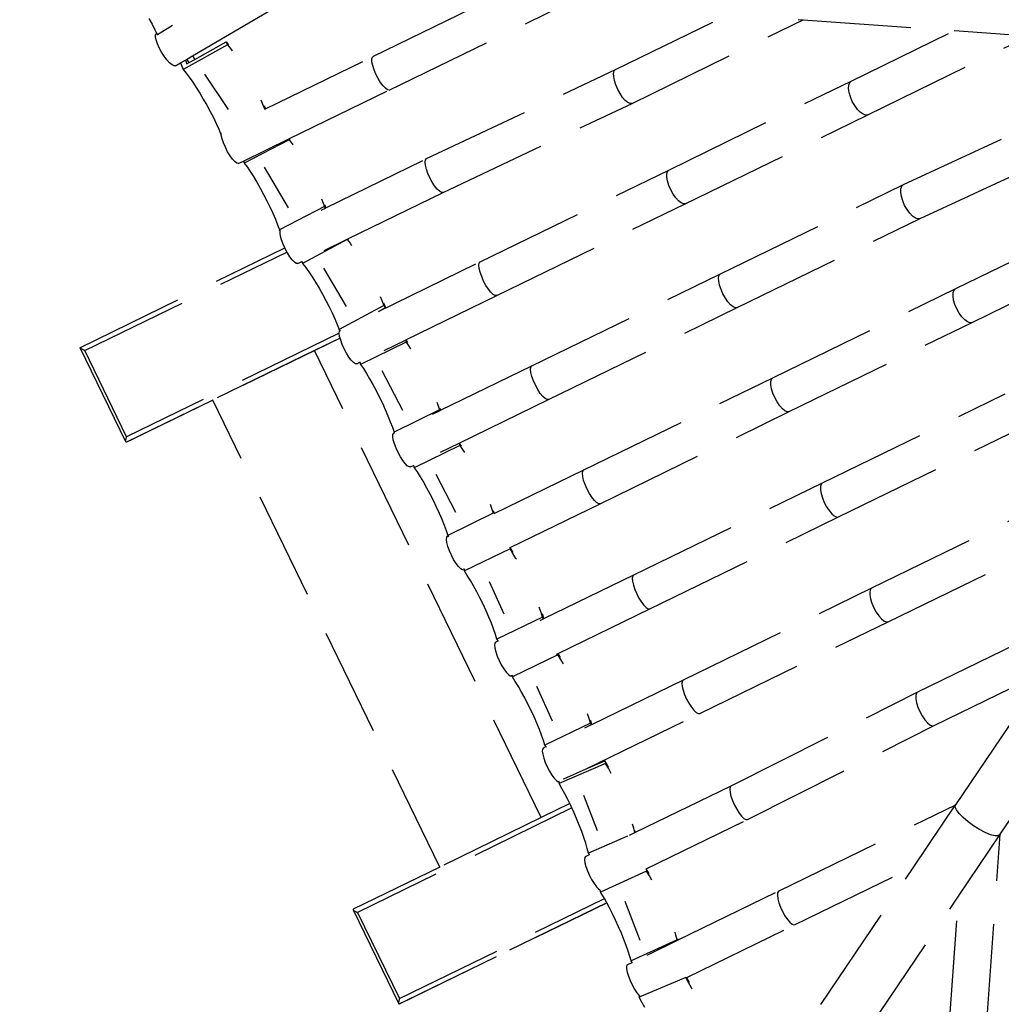
# Model space of a CAD drawing. Units: millimetres. Extents: x -2571178429 to 498892082, y 3067149277 to 3567139398.
# Drawn here: x 498048680 to 498050949, y 3069580040 to 3069582315 of the extents above; entities that cross this region are included whole.
import ezdxf

# ---------------------------------------------------------------- set-up
doc = ezdxf.new("R2010")
doc.units = ezdxf.units.MM
doc.header["$LTSCALE"] = 1000
doc.header["$MEASUREMENT"] = 0
doc.linetypes.add('DASH', pattern=[0.35, 0.25, -0.1])
for name, color, linetype in [('WL-水体', 140, 'DASH'), ('WL-看线', 157, 'DASH'), ('WL-非建筑资料', 27, 'Continuous')]:
    doc.layers.add(name, color=color, linetype=linetype)

# ---------------------------------------------------------------- blocks, each defined once
blk = doc.blocks.new('A$C0AFD6C68')
for p, q in [((-2790.6, 1270.7), (-2788.9, 1255.5)), ((-2788.9, 1255.5), (-2787.8, 1241.2)), ((-2793, 1225.5), (-2790.9, 1230.2)), ((-2790.9, 1230.2), (-2788.2, 1232)), ((-2788.2, 1232), (-2787.3, 1232.1)), ((-2787.8, 1241.2), (-2787.3, 1232.1)), ((-2787.3, 1232.1), (-2787.1, 1228.1)), ((-2746.3, 1235), (-2787.1, 1228.1)), ((-2794.9, 1209.3), (-2794.4, 1218.4)), ((-2794.5, 1198.8), (-2794.9, 1209.3)), ((-2794.4, 1218.4), (-2793, 1225.5)), ((-2786.8, 1227.4), (-2787.1, 1228.1)), ((-2793.3, 1187.6), (-2794.5, 1198.8)), ((-2791.3, 1176.5), (-2793.3, 1187.6)), ((-2730.8, 1152.4), (-2411.2, 1197.3)), ((-2788.7, 1166.3), (-2791.3, 1176.5)), ((-2785.6, 1157.6), (-2788.7, 1166.3)), ((-2782.3, 1151.1), (-2785.6, 1157.6)), ((-2778.9, 1147.2), (-2782.3, 1151.1)), ((-2775.8, 1146.1), (-2778.9, 1147.2)), ((-2775.8, 1146.1), (-2762.4, 1148)), ((-2762.4, 1148), (-2749.5, 1149.8)), ((-2762.4, 1148), (-2762.4, 1131.2)), ((-2646.3, 1144.9), (-2762.4, 1131.2)), ((-2749.5, 1149.8), (-2746.8, 1150.2)), ((-2749.5, 1149.8), (-2749.5, 1140.5)), ((-2749.5, 1140.5), (-2743.8, 1141.1)), ((-2746.8, 1150.2), (-2730.8, 1152.4)), ((-2746.8, 1150.2), (-2746.6, 1149.9)), ((-2746.6, 1149.9), (-2745.8, 1147.9)), ((-2745.8, 1147.9), (-2744.9, 1145.3)), ((-2744.9, 1145.3), (-2744.1, 1142.3)), ((-2744.1, 1142.3), (-2743.8, 1141.1)), ((-2743.8, 1141.1), (-2728.9, 1142.9)), ((-2730.8, 1152.4), (-2728.9, 1142.9)), ((-2730.8, 1152.4), (-2728.9, 1142.9)), ((-2730.8, 1152.4), (-2730.8, 1152.4)), ((-2728.9, 1142.9), (-2646.3, 1152.6)), ((-2728.9, 1142.9), (-2728.9, 1142.9)), ((-2646.3, 1152.6), (-2646.3, 1152.6)), ((-2646.3, 1152.6), (-2643.8, 1144.3)), ((-2646.3, 1152.6), (-2646.3, 1144.9)), ((-2646.3, 1144.9), (-2643.2, 1134.8)), ((-2762.4, 1131.2), (-2759.3, 1121.1)), ((-2759.3, 1121.1), (-2756.2, 1109.4)), ((-2643.2, 1134.8), (-2641.5, 1128.4)), ((-2756.2, 1109.4), (-2753.2, 1096.2)), ((-2753.2, 1096.2), (-2750.4, 1081.8)), ((-2720.8, 1102.5), (-2701.7, 1006.4)), ((-2750.4, 1081.8), (-2747.8, 1066.5)), ((-2747.8, 1066.5), (-2745.5, 1050.5)), ((-2745.5, 1050.5), (-2743.4, 1034.2)), ((-2743.4, 1034.2), (-2741.7, 1018)), ((-2741.7, 1018), (-2740.4, 1002)), ((-2740.4, 1002), (-2739.5, 986.7)), ((-2343.8, 992.3), (-2037.6, 1011.5)), ((-2739.5, 986.7), (-2739, 972.4)), ((-2623.4, 998), (-2623, 986.1)), ((-2623, 986.1), (-2622.9, 974.4)), ((-2621.1, 975), (-2343.8, 992.3)), ((-2621.1, 982.1), (-2621.1, 980.9)), ((-2621.1, 980.9), (-2621.1, 975)), ((-2354, 973.2), (-2352.3, 981.7)), ((-2352.3, 981.7), (-2350, 988)), ((-2350, 988), (-2347.1, 991.6)), ((-2347.1, 991.6), (-2343.8, 992.3)), ((-2740.2, 949.1), (-2738.9, 957.6)), ((-2739, 972.4), (-2739, 959.2)), ((-2738.3, 959.3), (-2739, 959.2)), ((-2738.7, 958.2), (-2739, 959.2)), ((-2738.9, 957.6), (-2738.7, 958.2)), ((-2738.7, 958.2), (-2738.3, 959.3)), ((-2738.3, 959.3), (-2737.2, 962.9)), ((-2621.4, 975), (-2621.1, 975)), ((-2354.8, 963.1), (-2354, 973.2)), ((-2354.7, 952.1), (-2354.8, 963.1)), ((-2740.9, 939), (-2740.2, 949.1)), ((-2740.7, 928), (-2740.9, 939)), ((-2353.8, 940.8), (-2354.7, 952.1)), ((-2352.1, 930.1), (-2353.8, 940.8)), ((-2340, 906.1), (-1883.2, 934.7)), ((-2739.8, 916.7), (-2740.7, 928)), ((-2738.2, 906), (-2739.8, 916.7)), ((-2349.6, 920.7), (-2352.1, 930.1)), ((-2346.7, 913.3), (-2349.6, 920.7)), ((-2343.4, 908.3), (-2346.7, 913.3)), ((-2736, 896.6), (-2738.2, 906)), ((-2733.4, 889.2), (-2736, 896.6)), ((-2730.5, 884.1), (-2733.4, 889.2)), ((-2597.6, 887.6), (-2714.2, 877.7)), ((-2714, 882.7), (-2597.5, 890)), ((-2597.5, 890), (-2597.6, 887.6)), ((-2597.6, 887.6), (-2594.9, 876.8)), ((-2597.5, 890), (-2596.1, 890.1)), ((-2596.1, 890.1), (-2340, 906.1)), ((-2596.1, 890.1), (-2595.8, 889)), ((-2340, 906.1), (-2343.4, 908.3)), ((-2727.5, 881.9), (-2730.5, 884.1)), ((-2727.5, 881.9), (-2714, 882.7)), ((-2714, 882.7), (-2714.2, 877.7)), ((-2714.2, 877.7), (-2711.5, 866.9)), ((-2711.5, 866.9), (-2709, 854.4)), ((-2594.9, 876.8), (-2594.4, 874)), ((-2709, 854.4), (-2706.6, 840.7)), ((-2659.5, 743.2), (-2675, 851.1)), ((-2706.6, 840.7), (-2704.3, 825.8)), ((-2704.3, 825.8), (-2702.4, 810.1)), ((-2702.4, 810.1), (-2700.7, 793.9)), ((-2700.7, 793.9), (-2699.3, 777.6)), ((-2699.3, 777.6), (-2698.2, 761.4)), ((-2698.2, 761.4), (-2697.5, 745.6)), ((-1838.5, 750.6), (-1549.3, 768.8)), ((-2697.5, 745.6), (-2697.2, 730.6)), ((-2697.2, 730.6), (-2697.3, 716.7)), ((-2580.7, 733.6), (-2580.7, 726.6)), ((-2320.7, 726.7), (-1838.5, 750.6)), ((-1851.6, 717.7), (-1850.7, 728.3)), ((-1850.7, 728.3), (-1848.7, 737.3)), ((-1848.7, 737.3), (-1845.9, 744.4)), ((-1845.9, 744.4), (-1842.4, 748.9)), ((-1842.4, 748.9), (-1838.5, 750.6)), ((-2697.3, 716.7), (-2697.8, 704.1)), ((-2581.1, 714), (-2697.8, 704.1)), ((-2591.7, 709.4), (-2580.2, 710.1)), ((-2580.7, 726.6), (-2581.1, 714)), ((-2580.2, 710.1), (-2581.1, 714)), ((-2580.2, 710.1), (-2579.5, 710.2)), ((-2579.5, 710.2), (-2320.7, 726.7)), ((-2579.2, 718.3), (-2579.5, 710.2)), ((-2330.3, 704.5), (-2328.8, 713.6)), ((-2328.8, 713.6), (-2326.7, 720.6)), ((-2326.7, 720.6), (-2323.9, 725.1)), ((-2323.9, 725.1), (-2320.7, 726.7)), ((-1851.4, 706.5), (-1851.6, 717.7)), ((-1850.1, 695.4), (-1851.4, 706.5)), ((-2702.3, 680.7), (-2701.2, 689.7)), ((-2701.2, 689.7), (-2699.4, 696.7)), ((-2699.4, 696.7), (-2697, 701.2)), ((-2697, 701.2), (-2697.8, 704.1)), ((-2696.8, 700.3), (-2697, 701.2)), ((-2330.9, 694), (-2330.3, 704.5)), ((-2330.6, 682.8), (-2330.9, 694)), ((-2329.5, 671.6), (-2330.6, 682.8)), ((-1847.9, 685), (-1850.1, 695.4)), ((-1844.8, 676.2), (-1847.9, 685)), ((-1833, 664.1), (-1394.2, 691.7)), ((-1404.2, 696.7), (-1394.2, 691.7)), ((-1394.2, 691.7), (-1079.8, 535.6)), ((-3226.4, 628.1), (-2702.4, 661.1)), ((-2702.7, 670.2), (-2702.3, 680.7)), ((-2702.4, 661.1), (-2702.7, 670.2)), ((-2702.3, 659), (-2702.4, 661.1)), ((-2327.6, 661.3), (-2329.5, 671.6)), ((-2325, 652.4), (-2327.6, 661.3)), ((-2315.3, 640.2), (-1833, 664.1)), ((-1841.2, 669.5), (-1844.8, 676.2)), ((-1837.1, 665.4), (-1841.2, 669.5)), ((-1833, 664.1), (-1837.1, 665.4)), ((-3220.1, 617.4), (-2701.4, 650.1)), ((-2701.4, 650.1), (-2702.3, 659)), ((-2701.2, 647.8), (-2701.4, 650.1)), ((-2699.4, 637.5), (-2701.2, 647.8)), ((-2697, 628.6), (-2699.4, 637.5)), ((-2559.4, 624.6), (-2315.3, 640.2)), ((-2322, 645.7), (-2325, 652.4)), ((-2318.7, 641.5), (-2322, 645.7)), ((-2315.3, 640.2), (-2318.7, 641.5)), ((-3227.3, 627.2), (-3227.2, 627.7)), ((-3227.2, 626.6), (-3227.3, 627.2)), ((-3212.5, 385.9), (-3227.3, 627.2)), ((-3227.2, 627.7), (-3226.9, 628)), ((-3226.9, 625.8), (-3227.2, 626.6)), ((-3226.9, 628), (-3226.4, 628.1)), ((-3226.4, 624.9), (-3226.9, 625.8)), ((-3225.7, 623.8), (-3226.4, 624.9)), ((-3224.9, 622.7), (-3225.7, 623.8)), ((-3223.9, 621.4), (-3224.9, 622.7)), ((-3222.7, 620.1), (-3223.9, 621.4)), ((-3221.4, 618.8), (-3222.7, 620.1)), ((-3220.1, 617.4), (-3221.4, 618.8)), ((-3206.5, 396.6), (-3220.1, 617.4)), ((-2694.3, 621.9), (-2697, 628.6)), ((-2691.3, 617.7), (-2694.3, 621.9)), ((-2688.3, 616.3), (-2691.3, 617.7)), ((-2688.3, 616.3), (-2677.6, 617)), ((-2561.4, 624.1), (-2677.8, 611.9)), ((-2677.6, 617), (-2677.8, 611.9)), ((-2677.6, 617.6), (-2677.6, 617)), ((-2620.6, 620.7), (-2561.4, 624.5)), ((-2561.4, 624.5), (-2559.4, 624.6)), ((-2561.4, 624.5), (-2561.4, 624.1)), ((-2561.4, 624.1), (-2558.5, 613.3)), ((-2559.4, 624.6), (-2559, 623.2)), ((-2677.8, 611.9), (-2674.8, 601.1)), ((-2674.8, 601.1), (-2672, 588.8)), ((-2558.5, 613.3), (-2557.2, 607.5)), ((-2672, 588.8), (-2669.2, 575)), ((-2669.2, 575), (-2666.7, 560.2)), ((-2622, 481.6), (-2636.5, 582.8)), ((-2666.7, 560.2), (-2664.4, 544.5)), ((-2664.4, 544.5), (-2662.4, 528.4)), ((-2662.4, 528.4), (-2660.7, 512.1)), ((-1344.7, 518.8), (-1079.8, 535.6)), ((-1079.8, 535.6), (-938.4, 465.4)), ((-2660.7, 512.1), (-2659.3, 495.9)), ((-1813.2, 489.3), (-1344.7, 518.8)), ((-1359.4, 496.2), (-1357, 505.4)), ((-1357, 505.4), (-1353.6, 512.5)), ((-1353.6, 512.5), (-1349.4, 517.1)), ((-1349.4, 517.1), (-1344.7, 518.8)), ((-2659.3, 495.9), (-2658.3, 480.1)), ((-2658.3, 480.1), (-2657.8, 465.2)), ((-2296.7, 459), (-1813.2, 489.3)), ((-1823.5, 476), (-1820.7, 483.1)), ((-1820.7, 483.1), (-1817.2, 487.6)), ((-1817.2, 487.6), (-1813.2, 489.3)), ((-1360.6, 485.7), (-1359.4, 496.2)), ((-1360.5, 474.4), (-1360.6, 485.7)), ((-2657.8, 465.2), (-2657.6, 451.2)), ((-2557.6, 442.7), (-2296.7, 459)), ((-2541.3, 463.5), (-2541.6, 450.9)), ((-2541.4, 472.8), (-2541.3, 463.5)), ((-2539.5, 456.9), (-2539.8, 444.7)), ((-2302.6, 452.9), (-2299.9, 457.3)), ((-2299.9, 457.3), (-2296.7, 459)), ((-1826.3, 456.4), (-1825.4, 466.9)), ((-1826.1, 445.1), (-1826.3, 456.4)), ((-1825.4, 466.9), (-1823.5, 476)), ((-1359.1, 463.3), (-1360.5, 474.4)), ((-1356.6, 452.9), (-1359.1, 463.3)), ((-1339, 432.2), (-924.3, 458.4)), ((-2660.8, 431), (-2658.7, 434.9)), ((-2658.7, 434.9), (-2657.1, 435.9)), ((-2657.6, 451.2), (-2657.9, 438.6)), ((-2541.6, 450.9), (-2657.9, 438.6)), ((-2657.1, 435.9), (-2657.9, 438.6)), ((-2656.5, 433.9), (-2657.1, 435.9)), ((-2557.8, 442.7), (-2557.6, 442.7)), ((-2557.6, 442.7), (-2539.8, 444.6)), ((-2539.8, 444.7), (-2541.6, 450.9)), ((-2539.8, 444.7), (-2539.8, 444.6)), ((-2306.8, 426.2), (-2306.2, 436.7)), ((-2306.2, 436.7), (-2304.8, 445.8)), ((-2304.8, 445.8), (-2302.6, 452.9)), ((-1824.8, 433.9), (-1826.1, 445.1)), ((-1822.6, 423.6), (-1824.8, 433.9)), ((-1353, 444.1), (-1356.6, 452.9)), ((-1348.7, 437.4), (-1353, 444.1)), ((-1344, 433.4), (-1348.7, 437.4)), ((-1339, 432.2), (-1344, 433.4)), ((-2663.4, 419.6), (-3211.5, 385.1)), ((-2660.8, 431), (-3206.5, 396.6)), ((-2729.4, 415.3), (-2989.7, 399)), ((-2655.7, -782.1), (-2729.4, 415.3)), ((-2729.3, 415.3), (-2729.4, 415.3)), ((-2663.4, 419.5), (-2729.3, 415.3)), ((-2655.6, -782.1), (-2729.3, 415.3)), ((-2664.5, 403.9), (-2664.1, 414.4)), ((-2664.1, 414.4), (-2663.4, 419.5)), ((-2663.4, 419.6), (-2662.9, 423.5)), ((-2663.4, 419.5), (-2663.4, 419.6)), ((-2662.9, 423.5), (-2661, 430.5)), ((-2661, 430.5), (-2660.8, 431)), ((-2306.5, 415), (-2306.8, 426.2)), ((-2305.4, 403.8), (-2306.5, 415)), ((-1819.5, 414.7), (-1822.6, 423.6)), ((-1815.8, 408), (-1819.5, 414.7)), ((-1807.6, 402.6), (-1339, 432.2)), ((-3212.4, 386.6), (-3212.2, 387.4)), ((-3212.2, 387.4), (-3211.9, 388.4)), ((-3211.9, 388.4), (-3211.3, 389.5)), ((-3211.3, 389.5), (-3210.6, 390.8)), ((-3210.6, 390.8), (-3209.8, 392.2)), ((-3209.8, 392.2), (-3208.8, 393.6)), ((-3208.8, 393.6), (-3207.7, 395.1)), ((-3207.7, 395.1), (-3206.5, 396.6)), ((-2989.7, 399), (-3195, 386)), ((-2916, -798.5), (-2989.7, 399)), ((-2916, -798.5), (-2989.7, 399)), ((-2989.7, 399), (-2989.7, 399)), ((-2664.2, 392.7), (-2664.5, 403.9)), ((-2663.1, 381.5), (-2664.2, 392.7)), ((-2303.5, 393.4), (-2305.4, 403.8)), ((-2300.9, 384.5), (-2303.5, 393.4)), ((-2291.2, 372.3), (-1807.6, 402.6)), ((-1811.8, 403.9), (-1815.8, 408)), ((-1807.6, 402.6), (-1811.8, 403.9)), ((-3212.5, 385.9), (-3212.4, 386.6)), ((-3212.3, 385.5), (-3212.5, 385.9)), ((-3212, 385.2), (-3212.3, 385.5)), ((-3211.5, 385.1), (-3212, 385.2)), ((-3195, 386), (-3211.5, 385.1)), ((-2661.3, 371.1), (-2663.1, 381.5)), ((-2659, 362.2), (-2661.3, 371.1)), ((-2525, 357.7), (-2291.2, 372.3)), ((-2297.8, 377.8), (-2300.9, 384.5)), ((-2294.5, 373.6), (-2297.8, 377.8)), ((-2291.2, 372.3), (-2294.5, 373.6)), ((-2656.3, 355.4), (-2659, 362.2)), ((-2653.3, 351.2), (-2656.3, 355.4)), ((-2650.4, 349.9), (-2653.3, 351.2)), ((-2650.4, 349.9), (-2642.4, 350.4)), ((-2525.9, 352.6), (-2642.7, 345.1)), ((-2642.4, 350.4), (-2642.7, 345.1)), ((-2642.7, 345.1), (-2640.4, 333.8)), ((-2642.3, 351.4), (-2642.4, 350.4)), ((-2580.2, 354.3), (-2525.6, 357.7)), ((-2525.6, 357.7), (-2525.9, 352.6)), ((-2525.9, 352.6), (-2523.5, 341.3)), ((-2525.6, 357.7), (-2525, 357.7)), ((-2525, 357.7), (-2523.5, 350.4)), ((-2640.4, 333.8), (-2638.1, 320.9)), ((-2638.1, 320.9), (-2636.1, 306.7)), ((-2523.5, 341.3), (-2522.4, 334.6)), ((-2636.1, 306.7), (-2634.2, 291.6)), ((-2593.2, 209.7), (-2602.3, 312.4)), ((-2634.2, 291.6), (-2632.7, 275.7)), ((-2632.7, 275.7), (-2631.4, 259.4)), ((-2631.4, 259.4), (-2630.5, 243)), ((-1794, 222), (-1324.6, 251.6)), ((-1329.3, 249.5), (-1324.6, 251.6)), ((-1324.6, 251.6), (-872.7, 270.3)), ((-2630.5, 243), (-2629.8, 226.9)), ((-1340.4, 217.4), (-1339.2, 228.1)), ((-1339.2, 228.1), (-1336.9, 237.4)), ((-1336.9, 237.4), (-1333.5, 244.7)), ((-1333.5, 244.7), (-1329.3, 249.5)), ((-2629.8, 226.9), (-2629.6, 211.3)), ((-2629.6, 211.3), (-2629.7, 196.6)), ((-2278.1, 191.7), (-1794, 222)), ((-1805.9, 198.7), (-1804.1, 207.9)), ((-1804.1, 207.9), (-1801.4, 215.2)), ((-1801.4, 215.2), (-1797.9, 220)), ((-1797.9, 220), (-1794, 222)), ((-1340.2, 206.1), (-1340.4, 217.4)), ((-1338.9, 194.9), (-1340.2, 206.1)), ((-2630.1, 183), (-2630.9, 170.9)), ((-2629.7, 196.6), (-2630.1, 183)), ((-2513.3, 190.5), (-2514.1, 178.3)), ((-2513.1, 197.8), (-2513.3, 190.5)), ((-2512.3, 176.7), (-2278.1, 191.7)), ((-2286, 177.7), (-2283.9, 185)), ((-2283.9, 185), (-2281.2, 189.7)), ((-2281.2, 189.7), (-2278.1, 191.7)), ((-1806.7, 188), (-1805.9, 198.7)), ((-1806.4, 176.7), (-1806.7, 188)), ((-1336.3, 184.7), (-1338.9, 194.9)), ((-1332.8, 176.1), (-1336.3, 184.7)), ((-1318.8, 164.9), (-866.6, 183.6)), ((-2639.3, 155.2), (-2637.5, 162.4)), ((-2637.5, 162.4), (-2635.2, 167.2)), ((-2635.2, 167.2), (-2632.4, 169.1)), ((-2632.4, 169.1), (-2630.6, 169.2)), ((-2514.1, 178.3), (-2630.9, 170.9)), ((-2630.6, 169.2), (-2630.9, 170.9)), ((-2630.2, 167.5), (-2630.6, 169.2)), ((-2533.1, 175.4), (-2513.7, 176.6)), ((-2513.7, 176.6), (-2514.1, 178.3)), ((-2513.7, 176.6), (-2512.3, 176.7)), ((-2512, 182), (-2512.3, 176.7)), ((-2287.9, 157.8), (-2287.4, 168.5)), ((-2287.4, 168.5), (-2286, 177.7)), ((-1805, 165.6), (-1806.4, 176.7)), ((-1802.7, 155.3), (-1805, 165.6)), ((-1787.6, 135.3), (-1318.8, 164.9)), ((-1328.4, 169.6), (-1332.8, 176.1)), ((-1323.7, 165.8), (-1328.4, 169.6)), ((-1318.8, 164.9), (-1323.7, 165.8)), ((-2640.7, 135.4), (-2640.4, 146)), ((-2640.4, 146), (-2639.3, 155.2)), ((-2287.5, 146.6), (-2287.9, 157.8)), ((-2286.3, 135.4), (-2287.5, 146.6)), ((-1799.6, 146.7), (-1802.7, 155.3)), ((-1795.9, 140.2), (-1799.6, 146.7)), ((-1791.8, 136.3), (-1795.9, 140.2)), ((-2640.3, 124.1), (-2640.7, 135.4)), ((-2639.1, 112.9), (-2640.3, 124.1)), ((-2284.3, 125.1), (-2286.3, 135.4)), ((-2281.6, 116.4), (-2284.3, 125.1)), ((-2278.5, 109.9), (-2281.6, 116.4)), ((-2271.9, 105), (-1787.6, 135.3)), ((-1787.6, 135.3), (-1791.8, 136.3)), ((-2637.3, 102.6), (-2639.1, 112.9)), ((-2634.9, 93.9), (-2637.3, 102.6)), ((-2632.2, 87.4), (-2634.9, 93.9)), ((-2501.4, 90.4), (-2271.9, 105)), ((-2275.2, 106), (-2278.5, 109.9)), ((-2271.9, 105), (-2275.2, 106)), ((-2629.2, 83.4), (-2632.2, 87.4)), ((-2626.3, 82.4), (-2629.2, 83.4)), ((-2626.3, 82.4), (-2618.5, 82.9)), ((-2502.2, 84.9), (-2619, 77.2)), ((-2618.5, 82.9), (-2619, 77.2)), ((-2619, 77.2), (-2616.5, 65.7)), ((-2618.5, 83.7), (-2618.5, 82.9)), ((-2549.7, 87.3), (-2501.8, 90.3)), ((-2501.8, 90.3), (-2502.2, 84.9)), ((-2502.2, 84.9), (-2499.8, 73.4)), ((-2501.8, 90.3), (-2501.4, 90.4)), ((-2501.4, 90.4), (-2499.6, 81.9)), ((-2499.8, 73.4), (-2498.5, 65.8)), ((-2616.5, 65.7), (-2614.3, 52.8)), ((-2614.3, 52.8), (-2612.2, 38.5)), ((-2612.2, 38.5), (-2610.3, 23.3)), ((-2610.3, 23.3), (-2608.7, 7.3)), ((-2569.6, -55.4), (-2578.4, 43.2)), ((-2608.7, 7.3), (-2607.5, -9)), ((-1304.1, -16.6), (-852.2, 12)), ((-2607.5, -9), (-2606.5, -25.3)), ((-1773.8, -46.2), (-1304.1, -16.6)), ((-1313, -22.9), (-1308.8, -18.3)), ((-1308.8, -18.3), (-1304.1, -16.6)), ((-2606.5, -25.3), (-2605.9, -41.4)), ((-2605.9, -41.4), (-2605.7, -57)), ((-1320.1, -49.7), (-1318.9, -39.2)), ((-1318.9, -39.2), (-1316.5, -30)), ((-1316.5, -30), (-1313, -22.9)), ((-2605.7, -57), (-2605.8, -71.6)), ((-2489.2, -67.4), (-2489.5, -77.4)), ((-2258.6, -76.6), (-1773.8, -46.2)), ((-1786.1, -68.6), (-1784.1, -59.5)), ((-1784.1, -59.5), (-1781.3, -52.4)), ((-1781.3, -52.4), (-1777.8, -47.9)), ((-1777.8, -47.9), (-1773.8, -46.2)), ((-1320.1, -61), (-1320.1, -49.7)), ((-1318.7, -72.2), (-1320.1, -61)), ((-2606.3, -85.1), (-2607.1, -97.1)), ((-2490.4, -89.4), (-2607.1, -97.1)), ((-2605.8, -71.6), (-2606.3, -85.1)), ((-2489.5, -77.4), (-2490.4, -89.4)), ((-2490, -91.2), (-2490.4, -89.4)), ((-2489.8, -91), (-2488.5, -90.9)), ((-2488.5, -90.9), (-2258.6, -76.6)), ((-2488, -83.7), (-2488.5, -90.9)), ((-2268.2, -98.8), (-2266.7, -89.7)), ((-2266.7, -89.7), (-2264.5, -82.7)), ((-2264.5, -82.7), (-2261.8, -78.2)), ((-2261.8, -78.2), (-2258.6, -76.6)), ((-1787, -79.1), (-1786.1, -68.6)), ((-1786.8, -90.4), (-1787, -79.1)), ((-1785.6, -101.6), (-1786.8, -90.4)), ((-1316.2, -82.5), (-1318.7, -72.2)), ((-1312.7, -91.4), (-1316.2, -82.5)), ((-1298.7, -103.4), (-846.9, -74.7)), ((-2616.5, -120.6), (-2615.3, -111.5)), ((-2615.3, -111.5), (-2613.4, -104.5)), ((-2613.4, -104.5), (-2611, -100)), ((-2611, -100), (-2608.3, -98.4)), ((-2608.3, -98.4), (-2606.8, -98.3)), ((-2606.8, -98.3), (-2607.1, -97.1)), ((-2606.3, -100.8), (-2606.8, -98.3)), ((-2268.8, -109.3), (-2268.2, -98.8)), ((-2268.5, -120.6), (-2268.8, -109.3)), ((-1783.4, -112), (-1785.6, -101.6)), ((-1780.3, -120.8), (-1783.4, -112)), ((-1768.5, -132.9), (-1298.7, -103.4)), ((-1308.4, -98.1), (-1312.7, -91.4)), ((-1303.7, -102.1), (-1308.4, -98.1)), ((-1298.7, -103.4), (-1303.7, -102.1)), ((-2616.9, -131.1), (-2616.5, -120.6)), ((-2616.6, -142.3), (-2616.9, -131.1)), ((-2267.4, -131.8), (-2268.5, -120.6)), ((-2265.5, -142.2), (-2267.4, -131.8)), ((-2253.2, -163.3), (-1768.5, -132.9)), ((-1776.7, -127.5), (-1780.3, -120.8)), ((-1772.6, -131.7), (-1776.7, -127.5)), ((-1768.5, -132.9), (-1772.6, -131.7)), ((-2615.6, -153.5), (-2616.6, -142.3)), ((-2613.8, -163.9), (-2615.6, -153.5)), ((-2262.9, -151.1), (-2265.5, -142.2)), ((-2259.9, -157.8), (-2262.9, -151.1)), ((-2256.6, -162), (-2259.9, -157.8)), ((-2611.5, -172.8), (-2613.8, -163.9)), ((-2608.8, -179.6), (-2611.5, -172.8)), ((-2605.9, -183.8), (-2608.8, -179.6)), ((-2485.9, -180.7), (-2602.7, -187.5)), ((-2602.2, -181.8), (-2602.5, -185.1)), ((-2485.6, -177.4), (-2485.9, -180.7)), ((-2483.6, -192.6), (-2485.9, -180.7)), ((-2485.1, -177.8), (-2484.5, -177.8)), ((-2484.5, -177.8), (-2253.2, -163.3)), ((-2482.8, -186.4), (-2484.5, -177.8)), ((-2253.2, -163.3), (-2256.6, -162)), ((-2602.9, -185.2), (-2605.9, -183.8)), ((-2602.9, -185.2), (-2602.5, -185.1)), ((-2602.5, -185.1), (-2602.7, -187.5)), ((-2600.4, -199.4), (-2602.7, -187.5)), ((-2598.2, -212.8), (-2600.4, -199.4)), ((-2481.4, -206), (-2483.6, -192.6)), ((-2482.1, -190.9), (-2482.8, -186.4)), ((-2596.3, -227.3), (-2598.2, -212.8)), ((-2594.6, -242.8), (-2596.3, -227.3)), ((-2481.2, -207.7), (-2481.4, -206)), ((-2593.3, -258.9), (-2594.6, -242.8)), ((-2556.2, -315), (-2559, -233.1)), ((-2592.2, -275.2), (-2593.3, -258.9)), ((-2591.5, -291.6), (-2592.2, -275.2)), ((-2591.1, -307.6), (-2591.5, -291.6)), ((-1759.9, -314.7), (-1291.1, -285.2)), ((-2591.1, -322.9), (-2591.1, -307.6)), ((-2244.2, -345.1), (-1759.9, -314.7)), ((-1763.9, -316.1), (-1767.5, -320.4)), ((-1759.9, -314.7), (-1763.9, -316.1)), ((-2592.1, -350.3), (-2591.4, -337.2)), ((-2591.4, -337.2), (-2591.1, -322.9)), ((-2475.3, -343.5), (-2474.6, -331.1)), ((-1772.5, -336.2), (-1773.5, -346.6)), ((-1770.4, -327.2), (-1772.5, -336.2)), ((-1767.5, -320.4), (-1770.4, -327.2)), ((-2593.1, -361.9), (-2592.1, -350.3)), ((-2476.3, -355.1), (-2593.1, -361.9)), ((-2592.2, -366.4), (-2593.1, -361.9)), ((-2484.3, -359.8), (-2475.5, -359.2)), ((-2476.3, -355.1), (-2475.3, -343.5)), ((-2475.5, -359.2), (-2476.3, -355.1)), ((-2475.5, -359.2), (-2474.6, -359.2)), ((-2474.6, -359.2), (-2244.2, -345.1)), ((-2474.6, -359.2), (-2473.8, -349.9)), ((-2473.8, -349.9), (-2473.7, -347.9)), ((-2252.5, -357.5), (-2254, -366.4)), ((-2250.2, -350.7), (-2252.5, -357.5)), ((-2247.4, -346.4), (-2250.2, -350.7)), ((-2244.2, -345.1), (-2247.4, -346.4)), ((-1773.5, -346.6), (-1773.5, -357.8)), ((-1773.5, -357.8), (-1772.4, -369.1)), ((-2605.8, -379.1), (-2607.1, -388)), ((-2603.9, -372.3), (-2605.8, -379.1)), ((-2601.4, -368.1), (-2603.9, -372.3)), ((-2598.6, -366.8), (-2601.4, -368.1)), ((-2598.6, -366.8), (-2592.2, -366.4)), ((-2591.9, -367.8), (-2592.2, -366.4)), ((-2254, -366.4), (-2254.7, -376.8)), ((-2254.7, -376.8), (-2254.6, -388)), ((-1772.4, -369.1), (-1770.3, -379.6)), ((-1770.3, -379.6), (-1767.4, -388.6)), ((-1755.6, -401.5), (-1286.2, -371.9)), ((-2607.1, -388), (-2607.7, -398.4)), ((-2607.7, -398.4), (-2607.4, -409.6)), ((-2254.6, -388), (-2253.6, -399.3)), ((-2253.6, -399.3), (-2251.8, -409.8)), ((-2239.7, -431.9), (-1755.6, -401.5)), ((-1767.4, -388.6), (-1763.8, -395.6)), ((-1763.8, -395.6), (-1759.7, -400)), ((-1759.7, -400), (-1755.6, -401.5)), ((-2607.4, -409.6), (-2606.5, -420.8)), ((-2606.5, -420.8), (-2604.8, -431.3)), ((-2604.8, -431.3), (-2602.6, -440.4)), ((-2475.3, -446.3), (-2239.7, -431.9)), ((-2251.8, -409.8), (-2249.3, -418.8)), ((-2249.3, -418.8), (-2246.3, -425.8)), ((-2246.3, -425.8), (-2243, -430.3)), ((-2243, -430.3), (-2239.7, -431.9)), ((-2602.6, -440.4), (-2599.9, -447.4)), ((-2599.9, -447.4), (-2597.1, -451.9)), ((-2597.1, -451.9), (-2594.1, -453.5)), ((-2594.1, -453.5), (-2593.2, -453.5)), ((-2476.6, -449.3), (-2593.5, -456.3)), ((-2593.2, -453.5), (-2593.5, -456.3)), ((-2593, -451.1), (-2593.2, -453.5)), ((-2478.8, -446.5), (-2476.3, -446.3)), ((-2476.3, -446.3), (-2476.6, -449.3)), ((-2474.3, -461.4), (-2476.6, -449.3)), ((-2476.3, -446.3), (-2475.3, -446.3)), ((-2473.6, -455.2), (-2475.3, -446.3)), ((-2591.2, -468.4), (-2593.5, -456.3)), ((-2589.1, -481.8), (-2591.2, -468.4)), ((-2472.4, -473.4), (-2474.3, -461.4)), ((-2473.4, -456.8), (-2473.6, -455.2)), ((-2587.2, -496.5), (-2589.1, -481.8)), ((-2585.5, -512), (-2587.2, -496.5)), ((-2546.8, -585.9), (-2549.9, -498)), ((-2584.1, -528.1), (-2585.5, -512)), ((-2583.1, -544.5), (-2584.1, -528.1)), ((-2582.3, -560.8), (-2583.1, -544.5)), ((-2581.9, -576.7), (-2582.3, -560.8)), ((-1747, -582.4), (-1278.4, -552.9)), ((-2581.9, -592), (-2581.9, -576.7)), ((-2230.5, -612.7), (-1747, -582.4)), ((-1754.5, -588.6), (-1757.3, -595.7)), ((-1750.9, -584.1), (-1754.5, -588.6)), ((-1747, -582.4), (-1750.9, -584.1)), ((-2582.8, -619.2), (-2582.2, -606.2)), ((-2582.2, -606.2), (-2581.9, -592)), ((-2467, -623.7), (-2466, -612.2)), ((-2466, -612.2), (-2465.4, -600.8)), ((-2465.3, -627.4), (-2230.5, -612.7)), ((-2230.5, -612.7), (-2233.7, -614.4)), ((-1759.3, -604.8), (-1760.2, -615.3)), ((-1757.3, -595.7), (-1759.3, -604.8)), ((-2592.5, -636.8), (-2594.9, -641.2)), ((-2589.8, -635.2), (-2592.5, -636.8)), ((-2589.8, -635.2), (-2583, -634.7)), ((-2583.8, -630.7), (-2582.8, -619.2)), ((-2467, -623.7), (-2583.8, -630.7)), ((-2583, -634.7), (-2583.8, -630.7)), ((-2582.7, -636.2), (-2583, -634.7)), ((-2483.1, -628.5), (-2466.2, -627.4)), ((-2466.2, -627.4), (-2467, -623.7)), ((-2466.2, -627.4), (-2465.3, -627.4)), ((-2465.3, -627.4), (-2464.6, -618.7)), ((-2464.6, -618.7), (-2464.5, -617.5)), ((-2240.2, -634.9), (-2240.8, -645.4)), ((-2238.7, -625.9), (-2240.2, -634.9)), ((-2236.5, -618.8), (-2238.7, -625.9)), ((-2233.7, -614.4), (-2236.5, -618.8)), ((-1760.2, -615.3), (-1760.1, -626.6)), ((-1760.1, -626.6), (-1758.9, -637.8)), ((-2598, -657.3), (-2598.5, -667.8)), ((-2596.8, -648.2), (-2598, -657.3)), ((-2594.9, -641.2), (-2596.8, -648.2)), ((-2240.8, -645.4), (-2240.6, -656.7)), ((-2240.6, -656.7), (-2239.5, -667.9)), ((-1758.9, -637.8), (-1756.7, -648.1)), ((-1756.7, -648.1), (-1753.7, -657)), ((-1753.7, -657), (-1750.1, -663.7)), ((-1741.9, -669.1), (-1273.4, -639.6)), ((-2598.5, -667.8), (-2598.2, -679)), ((-2598.2, -679), (-2597.2, -690.2)), ((-2239.5, -667.9), (-2237.6, -678.3)), ((-2237.6, -678.3), (-2235.1, -687.2)), ((-2225.4, -699.4), (-1741.9, -669.1)), ((-1750.1, -663.7), (-1746, -667.8)), ((-1746, -667.8), (-1741.9, -669.1)), ((-2597.2, -690.2), (-2595.4, -700.6)), ((-2595.4, -700.6), (-2593.2, -709.5)), ((-2516.6, -717.6), (-2225.4, -699.4)), ((-2235.1, -687.2), (-2232.1, -693.9)), ((-2232.1, -693.9), (-2228.8, -698.1)), ((-2228.8, -698.1), (-2225.4, -699.4)), ((-2593.2, -709.5), (-2590.5, -716.3)), ((-2590.5, -716.3), (-2587.5, -720.5)), ((-2587.5, -720.5), (-2586.7, -720.9)), ((-2586.7, -720.9), (-2587.3, -725.3)), ((-2470.4, -723.1), (-2587.3, -725.3)), ((-2585.5, -737.9), (-2587.3, -725.3)), ((-2586.3, -718.6), (-2586.7, -720.9)), ((-2573.4, -718.5), (-2573.4, -718.7)), ((-2573.4, -718.7), (-2573.3, -718.7)), ((-2573.3, -718.7), (-2516.6, -717.6)), ((-2516.6, -717.6), (-2469.5, -716.7)), ((-2469.4, -716.8), (-2470.4, -723.1)), ((-2468.6, -735.6), (-2470.4, -723.1)), ((-2469.4, -716.8), (-2469.5, -716.7)), ((-2467.6, -729.8), (-2469.4, -716.8)), ((-2584, -751.8), (-2585.5, -737.9)), ((-2467.1, -749.5), (-2468.6, -735.6)), ((-2467.2, -733.5), (-2467.6, -729.8)), ((-2582.7, -766.7), (-2584, -751.8)), ((-2582.1, -777.4), (-2582.7, -766.7)), ((-2545.6, -771.6), (-2547.3, -858.8)), ((-2581.5, -788.5), (-3131.4, -823.1)), ((-2655.7, -782.1), (-2916, -798.5)), ((-2655.6, -782.1), (-2655.7, -782.1)), ((-2582.1, -777.4), (-2655.6, -782.1)), ((-2581.7, -782.5), (-2582.1, -777.4)), ((-2581.5, -788.5), (-2581.7, -782.5)), ((-2581.1, -798.8), (-2581.5, -788.5)), ((-3138.6, -812.8), (-3138.7, -813.3)), ((-3138.7, -813.3), (-3138.6, -813.9)), ((-3138.7, -813.3), (-3123.8, -1054.6)), ((-3138.3, -812.5), (-3138.6, -812.8)), ((-3138.6, -813.9), (-3138.3, -814.7)), ((-3137.8, -812.4), (-3138.3, -812.5)), ((-3138.3, -814.7), (-3137.8, -815.7)), ((-2916, -798.5), (-3137.8, -812.4)), ((-3137.8, -815.7), (-3137.1, -816.7)), ((-3137.1, -816.7), (-3136.2, -817.9)), ((-3136.2, -817.9), (-3135.2, -819.1)), ((-2916, -798.5), (-2916, -798.5)), ((-2580.8, -815.2), (-2581.1, -798.8)), ((-2580.8, -831.4), (-2580.8, -815.2)), ((-1740.1, -844.8), (-1302.9, -817.3)), ((-3135.2, -819.1), (-3134.1, -820.4)), ((-3134.1, -820.4), (-3132.8, -821.8)), ((-3132.8, -821.8), (-3131.4, -823.1)), ((-3131.4, -823.1), (-3117.8, -1043.9)), ((-2581.2, -847.2), (-2580.8, -831.4)), ((-2582.9, -876.1), (-2581.9, -862.2)), ((-2581.9, -862.2), (-2581.2, -847.2)), ((-2221.7, -881.4), (-1740.1, -844.8)), ((-1750.4, -858.1), (-1752.4, -867.2)), ((-1747.6, -851.1), (-1750.4, -858.1)), ((-1744.1, -846.5), (-1747.6, -851.1)), ((-1740.1, -844.8), (-1744.1, -846.5)), ((-2584.3, -888.7), (-2582.9, -876.1)), ((-2468.8, -896.4), (-2467.3, -886.4)), ((-2467.3, -886.4), (-2466.2, -876.1)), ((-2466.6, -896.3), (-2221.7, -881.4)), ((-2224.8, -883), (-2227.6, -887.5)), ((-2221.7, -881.4), (-2224.8, -883)), ((-1752.4, -867.2), (-1753.3, -877.7)), ((-1753.3, -877.7), (-1753.2, -889)), ((-2597.5, -905.7), (-2600, -910.2)), ((-2594.8, -904.1), (-2597.5, -905.7)), ((-2594.8, -904.1), (-2585.3, -903.5)), ((-2585.9, -899.6), (-2584.3, -888.7)), ((-2487.7, -897.7), (-2585.9, -899.6)), ((-2585.3, -903.5), (-2585.9, -899.6)), ((-2585.1, -904.6), (-2585.3, -903.5)), ((-2482.4, -897.3), (-2468.8, -896.4)), ((-2468.8, -896.4), (-2466.6, -896.3)), ((-2466.6, -896.3), (-2466.2, -893.3)), ((-2466.2, -893.3), (-2466.1, -893)), ((-2231.3, -903.6), (-2231.9, -914.1)), ((-2229.8, -894.5), (-2231.3, -903.6)), ((-2227.6, -887.5), (-2229.8, -894.5)), ((-1753.2, -889), (-1752, -900.1)), ((-1752, -900.1), (-1749.8, -910.5)), ((-2603.1, -926.2), (-2603.7, -936.7)), ((-2601.9, -917.2), (-2603.1, -926.2)), ((-2600, -910.2), (-2601.9, -917.2)), ((-2231.9, -914.1), (-2231.6, -925.3)), ((-2231.6, -925.3), (-2230.5, -936.4)), ((-2216.4, -967.9), (-1734.9, -931.4)), ((-1758.3, -1119.6), (-1447.5, -913.2)), ((-1749.8, -910.5), (-1746.8, -919.3)), ((-1746.8, -919.3), (-1743.1, -926)), ((-1743.1, -926), (-1739.1, -930.1)), ((-1739.1, -930.1), (-1734.9, -931.4)), ((-1734.9, -931.4), (-1447.5, -913.2)), ((-2603.7, -936.7), (-2603.4, -947.9)), ((-2603.4, -947.9), (-2602.4, -959.1)), ((-2230.5, -936.4), (-2228.6, -946.8)), ((-2228.6, -946.8), (-2226.1, -955.7)), ((-2602.4, -959.1), (-2600.8, -969.5)), ((-2600.8, -969.5), (-2598.5, -978.3)), ((-2476.5, -983.7), (-2216.4, -967.9)), ((-2226.1, -955.7), (-2223.1, -962.4)), ((-2223.1, -962.4), (-2219.8, -966.6)), ((-2219.8, -966.6), (-2216.4, -967.9)), ((-2598.5, -978.3), (-2595.9, -985.1)), ((-2595.9, -985.1), (-2593.7, -988.2)), ((-2593.7, -988.2), (-2594.4, -993.6)), ((-2477.5, -989), (-2594.4, -993.6)), ((-2592.4, -1006.1), (-2594.4, -993.6)), ((-2593.7, -987.8), (-2593.7, -988.2)), ((-2476.7, -983.7), (-2477.5, -989)), ((-2475.5, -1001.5), (-2477.5, -989)), ((-2476.8, -983.7), (-2476.7, -983.7)), ((-2476.7, -983.7), (-2476.5, -983.7)), ((-2474.6, -995.7), (-2476.5, -983.7)), ((-2474.4, -997), (-2474.6, -995.7)), ((-3122.8, -1055.4), (-2590.4, -1021.9)), ((-3117.8, -1043.9), (-2591.8, -1010.8)), ((-2590.4, -1022), (-3106.3, -1054.5)), ((-2591.8, -1010.8), (-2592.4, -1006.1)), ((-2590.6, -1019.9), (-2591.8, -1010.8)), ((-2590.4, -1021.9), (-2590.6, -1019.9)), ((-2590.4, -1022), (-2590.4, -1021.9)), ((-2589.1, -1034.9), (-2590.4, -1022)), ((-2474, -1013.2), (-2475.5, -1001.5)), ((-1689.2, -1221.6), (-1378.2, -1015.2)), ((-3119, -1045.4), (-3120.1, -1046.9)), ((-3117.8, -1043.9), (-3119, -1045.4)), ((-2587.8, -1050.6), (-2589.1, -1034.9)), ((-2550.8, -1034.4), (-2552.7, -1130.6)), ((-3123.6, -1053.1), (-3123.8, -1054)), ((-3123.8, -1054), (-3123.8, -1054.6)), ((-3123.8, -1054.6), (-3123.7, -1055.1)), ((-3123.7, -1055.1), (-3123.3, -1055.3)), ((-3123.2, -1052.1), (-3123.6, -1053.1)), ((-3123.3, -1055.3), (-3122.8, -1055.4)), ((-3122.7, -1051), (-3123.2, -1052.1)), ((-3106.3, -1054.5), (-3122.8, -1055.4)), ((-3122, -1049.7), (-3122.7, -1051)), ((-3121.1, -1048.4), (-3122, -1049.7)), ((-3120.1, -1046.9), (-3121.1, -1048.4)), ((-2586.9, -1066.9), (-2587.8, -1050.6)), ((-2586.2, -1083.3), (-2586.9, -1066.9)), ((-2585.9, -1099.5), (-2586.2, -1083.3)), ((-2586, -1115.3), (-2585.9, -1099.5)), ((-2587.1, -1144.2), (-2586.4, -1130.3)), ((-2586.4, -1130.3), (-2586, -1115.3)), ((-2213.6, -1148.1), (-1758.3, -1119.6)), ((-1902.3, -1215.1), (-1758.8, -1119.9)), ((-1761.3, -1124), (-1758.8, -1119.9)), ((-1761.2, -1131.3), (-1761.3, -1124)), ((-1758.7, -1141.4), (-1761.2, -1131.3)), ((-1758.8, -1119.9), (-1758.3, -1119.6)), ((-2589.4, -1167.7), (-2588.1, -1156.8)), ((-2588.1, -1156.8), (-2587.1, -1144.2)), ((-2472.5, -1163.2), (-2471.2, -1152.2)), ((-2471.2, -1152.2), (-2470.6, -1144.9)), ((-2470.5, -1164.2), (-2213.6, -1148.1)), ((-2219.3, -1156), (-2221.3, -1163.7)), ((-2216.7, -1150.7), (-2219.3, -1156)), ((-2213.6, -1148.1), (-2216.7, -1150.7)), ((-1753.9, -1153.4), (-1758.7, -1141.4)), ((-1747.1, -1166.7), (-1753.9, -1153.4)), ((-2606, -1180.1), (-2607.7, -1187.8)), ((-2603.8, -1174.8), (-2606, -1180.1)), ((-2601.1, -1172.3), (-2603.8, -1174.8)), ((-2601.1, -1172.3), (-2588.8, -1171.6)), ((-2472.5, -1163.2), (-2589.4, -1167.7)), ((-2588.8, -1171.6), (-2589.4, -1167.7)), ((-2588.7, -1172.3), (-2588.8, -1171.6)), ((-2549.8, -1169.1), (-2472.3, -1164.3)), ((-2472.3, -1164.3), (-2472.5, -1163.2)), ((-2472.3, -1164.3), (-2470.5, -1164.2)), ((-2470.5, -1164.2), (-2470.2, -1161.1)), ((-2222.6, -1173.3), (-2223, -1184)), ((-2221.3, -1163.7), (-2222.6, -1173.3)), ((-1738.8, -1180.3), (-1747.1, -1166.7)), ((-1729.5, -1193.3), (-1738.8, -1180.3)), ((-2608.8, -1197.4), (-2609.1, -1208.1)), ((-2607.7, -1187.8), (-2608.8, -1197.4)), ((-2223, -1184), (-2222.6, -1195.3)), ((-2222.6, -1195.3), (-2221.3, -1206.3)), ((-1719.9, -1204.8), (-1729.5, -1193.3)), ((-1710.6, -1214), (-1719.9, -1204.8)), ((-2609.1, -1208.1), (-2608.6, -1219.4)), ((-2608.6, -1219.4), (-2607.3, -1230.4)), ((-2222.9, -1427.7), (-1902.3, -1215.1)), ((-2221.3, -1206.3), (-2219.2, -1216.3)), ((-2219.2, -1216.3), (-2216.5, -1224.5)), ((-2216.5, -1224.5), (-2213.4, -1230.5)), ((-2206.8, -1234.2), (-1902.3, -1215.1)), ((-1893.2, -1631.8), (-1689.2, -1221.6)), ((-1833, -1317), (-1690.7, -1222.7)), ((-1702.3, -1220.3), (-1710.6, -1214)), ((-1695.5, -1223.3), (-1702.3, -1220.3)), ((-1690.7, -1222.7), (-1695.5, -1223.3)), ((-1690.7, -1222.7), (-1689.2, -1221.6)), ((-2607.3, -1230.4), (-2605.5, -1240.4)), ((-2605.5, -1240.4), (-2603.3, -1247.8)), ((-2603.3, -1247.8), (-2604, -1251.7)), ((-2487.2, -1250.9), (-2604, -1251.7)), ((-2603.3, -1247.8), (-2603.1, -1248.7)), ((-2603.1, -1248.7), (-2602.1, -1250.7)), ((-2487, -1250), (-2487.2, -1250.9)), ((-2485.6, -1264), (-2487.2, -1250.9)), ((-2485.2, -1251.6), (-2206.8, -1234.2)), ((-2213.4, -1230.5), (-2210.1, -1233.8)), ((-2210.1, -1233.8), (-2206.8, -1234.2)), ((-2602.5, -1264.8), (-2604, -1251.7)), ((-2601.2, -1279.1), (-2602.5, -1264.8)), ((-2484.3, -1278.4), (-2485.6, -1264)), ((-2485.2, -1251.6), (-2485.3, -1251.4)), ((-2484.4, -1258.7), (-2485.2, -1251.6)), ((-2483.8, -1264.7), (-2484.4, -1258.7)), ((-2484.1, -1281.4), (-2484.3, -1278.4)), ((-2154.8, -1530.5), (-1833, -1317)), ((-1969.8, -1592), (-1833, -1317))]:
    blk.add_line(p, q)

msp = doc.modelspace()

# ---------------------------------------------------------------- linework, layer by layer
at = {"layer": 'WL-水体'}
msp.add_lwpolyline([(498262460.2, 3069632711.7, 0.000001), (498257929.5, 3069631753.9, 0.000045)], format="xyb", dxfattribs=at)
at = {"layer": 'WL-非建筑资料', "color": 8, "const_width": 100, "flags": 128}
msp.add_lwpolyline([(498070833.1, 3069602448.4, 0.000399), (498067706.6, 3069601190.3, 0.000313), (498063726.4, 3069599582.1, 0.002337), (498057747.2, 3069597129.1, -0.003393), (498053625.5, 3069595448.4, -0.008627), (498049913.7, 3069594037.9, 0.00635), (498044861.7, 3069592144.4, 0.000958), (498039234.7, 3069589941.1, 0.000712), (498031676.5, 3069586952.5, 0.000929), (498022858.1, 3069583432, 0.001145), (498015713.1, 3069580545.2, 0.002777), (498008193, 3069577438, 0.002987), (498001234.7, 3069574468.5, 0.001375), (497994637.4, 3069571584.9, 0.002542), (497991080.6, 3069569996.9, 0.000015), (497990597.1, 3069569778, 0.000003), (497988000.3, 3069568602.6, 0.000401), (497956737.2, 3069554421, 0.000045)], format="xyb", dxfattribs=at)

# ---------------------------------------------------------------- block references
at = {"layer": 'WL-看线', "rotation": 22.38351426201946}
msp.add_blockref('A$C0AFD6C68', (498052043.1, 3069582205.7), dxfattribs=at)

doc.saveas('drawing.dxf')
